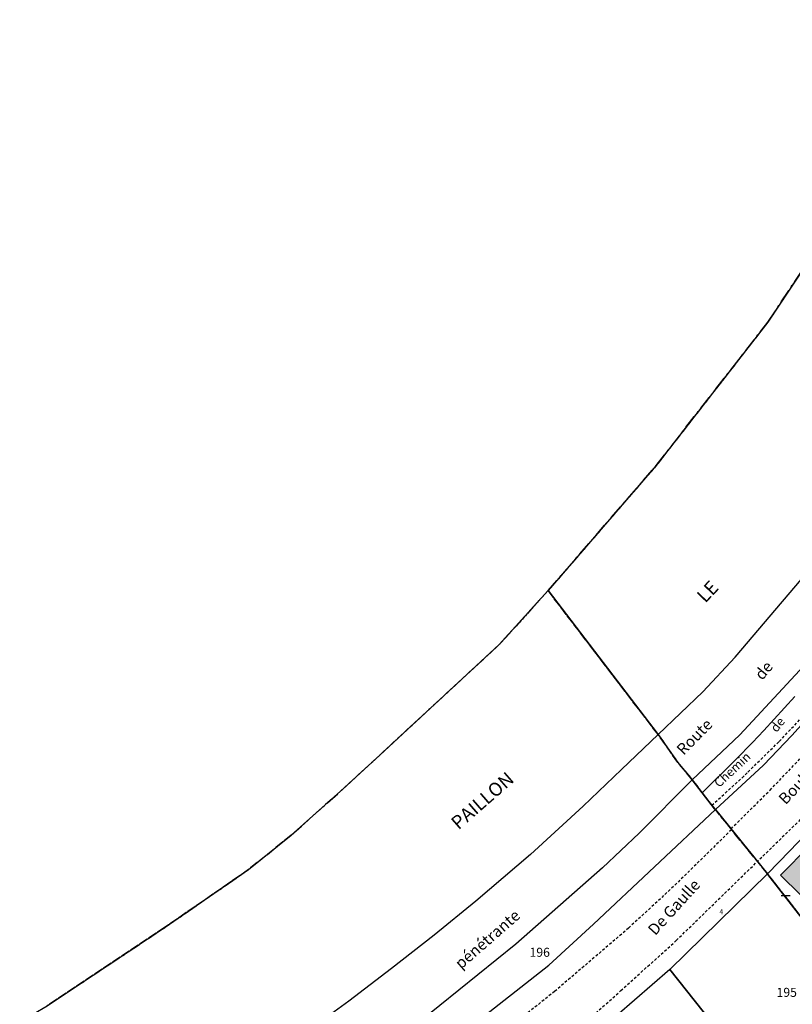
# Model space of a CAD drawing. Units: metres. Extents: x 1045703 to 1053463, y 6300808 to 6305684.
# Drawn here: x 1046725 to 1046897, y 6302408 to 6302627 of the extents above; entities that cross this region are included whole.
import ezdxf
from ezdxf.enums import TextEntityAlignment as Align

# ---------------------------------------------------------------- set-up
doc = ezdxf.new("R2010")
doc.units = ezdxf.units.M
for name, pattern in [('TOPO1', [1, 0.6, -0.4]), ('TOPO2', [2.4, 2, -0.4]), ('TOPO5', [5.4, 3, -1, 0.4, -1])]:
    doc.linetypes.add(name, pattern=pattern)
doc.layers.get('0').update_dxf_attribs({"color": 255, "linetype": 'CONTINUOUS'})
for name, color, linetype in [('ig_cad_bati_dur', 152, 'CONTINUOUS'), ('ig_cad_bati_dur_hach', 24, 'CONTINUOUS'), ('ig_cad_chemin_de_fer', 43, 'CONTINUOUS'), ('ig_cad_detail_lineaire', 252, 'TOPO1'), ('ig_cad_divers_texte', 8, 'CONTINUOUS'), ('ig_cad_hydro', 140, 'CONTINUOUS'), ('ig_cad_lieudit', 7, 'ByLayer'), ('ig_cad_limcom', 1, 'TOPO5'), ('ig_cad_mitoyennete', 230, 'CONTINUOUS'), ('ig_cad_nom_voie', 8, 'CONTINUOUS'), ('ig_cad_numero_voie', 40, 'CONTINUOUS'), ('ig_cad_parcel', 3, 'CONTINUOUS'), ('ig_cad_parcel_num', 3, 'CONTINUOUS'), ('ig_cad_section', 20, 'TOPO2')]:
    doc.layers.add(name, color=color, linetype=linetype)
doc.styles.add('Times New Roman', font='times.ttf')

# ---------------------------------------------------------------- blocks, each defined once
blk = doc.blocks.new('MUR_NON_MIT')
blk.add_line((-1, 0.5), (1, 0.5))

msp = doc.modelspace()

# ---------------------------------------------------------------- hatches: boundary and pattern name
at = {"layer": 'ig_cad_bati_dur_hach'}
msp.add_hatch(color=256, dxfattribs=at).paths.add_polyline_path([(1046900.69, 6302443.03), (1046894.21, 6302436.49), (1046903.23, 6302427.7), (1046909.71, 6302434.39)])

# ---------------------------------------------------------------- linework, layer by layer
at = {"layer": 'ig_cad_bati_dur'}
msp.add_lwpolyline([(1046900.69, 6302443.03), (1046894.21, 6302436.49), (1046903.23, 6302427.7), (1046909.71, 6302434.39)], close=True, dxfattribs=at)
at = {"layer": 'ig_cad_chemin_de_fer'}
for points in [[(1046897.39, 6302476.18), (1046890.5, 6302468.61), (1046887.99, 6302465.99)], [(1046887.99, 6302465.99), (1046884.39, 6302462.22), (1046876.8, 6302454.72)]]:
    msp.add_lwpolyline(points, dxfattribs=at)
at = {"layer": 'ig_cad_detail_lineaire'}
for points in [[(1046933.05, 6302626.52), (1046925.71, 6302613.69), (1046905.39, 6302580.35), (1046891.43, 6302559.35), (1046866.61, 6302527.46), (1046842.61, 6302499.69), (1046831.76, 6302487.71)], [(1046933.05, 6302626.52), (1046925.71, 6302613.69), (1046905.39, 6302580.35), (1046891.43, 6302559.35), (1046866.61, 6302527.46), (1046842.61, 6302499.69), (1046831.76, 6302487.71)], [(1046883.26, 6302446.8), (1046891.91, 6302455.36), (1046906.49, 6302470.63), (1046920.03, 6302485.55), (1046940.67, 6302509.66), (1046947.26, 6302517.49), (1046964.98, 6302540.24), (1046972.9, 6302551.18), (1046979.51, 6302562.65), (1046992.28, 6302584.34)], [(1047002.72, 6302579.47), (1047000.05, 6302577.08), (1046996.78, 6302571.42), (1046985.9, 6302554.09), (1046978.08, 6302541.69), (1046965.69, 6302525.24), (1046957.59, 6302515.97), (1046934.17, 6302487.87), (1046917.02, 6302468.38), (1046900.07, 6302450.22), (1046889.17, 6302439.56)], [(1046879, 6302452.03), (1046885.72, 6302458.1), (1046887.01, 6302459.4), (1046893.96, 6302466.2), (1046904.95, 6302477.85), (1046912.12, 6302485.83), (1046919.88, 6302487.3), (1046923, 6302489)], [(1046883.33, 6302446.58), (1046870.49, 6302433.98), (1046860.48, 6302424.71), (1046844.07, 6302410.66), (1046834.7, 6302403.19), (1046823.34, 6302394.13), (1046809.76, 6302384.03), (1046799.95, 6302377.49), (1046789.6, 6302370.48), (1046779.97, 6302364.84), (1046774.48, 6302362.01), (1046772.02, 6302360.86), (1046762.79, 6302357.92), (1046759.25, 6302356.96)], [(1046850.56, 6302399.14), (1046850.57, 6302400.61), (1046851.22, 6302403.24), (1046852.49, 6302405.23), (1046858.81, 6302410.84), (1046871.09, 6302421.98), (1046889.07, 6302439.49)]]:
    msp.add_lwpolyline(points, dxfattribs=at)
at = {"layer": 'ig_cad_hydro'}
for points in [[(1046867.06, 6302467.72), (1046876.96, 6302477.18), (1046884.18, 6302484.9), (1046905.23, 6302509.67), (1046924.65, 6302534.44), (1046936.87, 6302552.27), (1046958.97, 6302586.45), (1046964.81, 6302596.38), (1046925.63, 6302613.67), (1046905.39, 6302580.35), (1046891.43, 6302559.35), (1046866.61, 6302527.46), (1046842.61, 6302499.69)], [(1046842.61, 6302499.69), (1046853.77, 6302485.09), (1046867.06, 6302467.72), (1046858.95, 6302459.94), (1046850.39, 6302451.85), (1046838.68, 6302441.11), (1046826.6, 6302430.71), (1046817.3, 6302423.16), (1046807.87, 6302415.74), (1046798.33, 6302408.5), (1046788.56, 6302401.4), (1046775.49, 6302392.42), (1046765.43, 6302385.87), (1046755.06, 6302379.47), (1046744.77, 6302373.32), (1046725.26, 6302403.87), (1046731.36, 6302407.47), (1046757.55, 6302424.9), (1046776.07, 6302437.72), (1046785.58, 6302445.38), (1046796.5, 6302455.11), (1046805.23, 6302463.17), (1046831.76, 6302487.71)]]:
    msp.add_lwpolyline(points, close=True, dxfattribs=at)
at = {"layer": 'ig_cad_lieudit'}
for points in [[(1046905.39, 6302580.35), (1046891.43, 6302559.35), (1046866.61, 6302527.46), (1046842.61, 6302499.69), (1046867.06, 6302467.72), (1046871.44, 6302461.53), (1046874.65, 6302457.69), (1046876.85, 6302454.75), (1046879.58, 6302451.24), (1046879.77, 6302451.04), (1046891.36, 6302436.77), (1046891.45, 6302436.66), (1046899.58, 6302426.2)], [(1046731.36, 6302407.47), (1046757.55, 6302424.9), (1046776.07, 6302437.72), (1046785.58, 6302445.38), (1046796.5, 6302455.11), (1046805.23, 6302463.17), (1046831.76, 6302487.71), (1046842.61, 6302499.69), (1046867.06, 6302467.72), (1046871.44, 6302461.53), (1046874.65, 6302457.69), (1046876.85, 6302454.75), (1046879.58, 6302451.24), (1046879.77, 6302451.04), (1046891.36, 6302436.77), (1046891.45, 6302436.66), (1046899.58, 6302426.2)]]:
    msp.add_lwpolyline(points, dxfattribs=at)
at = {"layer": 'ig_cad_limcom'}
msp.add_lwpolyline([(1046731.36, 6302407.47), (1046757.55, 6302424.9), (1046776.07, 6302437.72), (1046785.58, 6302445.38), (1046796.5, 6302455.11), (1046805.23, 6302463.17), (1046831.76, 6302487.71), (1046842.61, 6302499.69), (1046866.61, 6302527.46), (1046891.43, 6302559.35), (1046905.39, 6302580.35)], dxfattribs=at)
msp.add_lwpolyline([(1046731.36, 6302407.47), (1046757.55, 6302424.9), (1046776.07, 6302437.72), (1046785.58, 6302445.38), (1046796.5, 6302455.11), (1046805.23, 6302463.17), (1046831.76, 6302487.71), (1046842.61, 6302499.69), (1046866.61, 6302527.46), (1046891.43, 6302559.35), (1046905.39, 6302580.35)], dxfattribs=at)
msp.add_lwpolyline([(1046731.36, 6302407.47), (1046757.55, 6302424.9), (1046776.07, 6302437.72), (1046785.58, 6302445.38), (1046796.5, 6302455.11), (1046805.23, 6302463.17), (1046831.76, 6302487.71), (1046842.61, 6302499.69), (1046866.61, 6302527.46), (1046891.43, 6302559.35), (1046905.39, 6302580.35)], dxfattribs=at)
msp.add_lwpolyline([(1046731.36, 6302407.47), (1046757.55, 6302424.9), (1046776.07, 6302437.72), (1046785.58, 6302445.38), (1046796.5, 6302455.11), (1046805.23, 6302463.17), (1046831.76, 6302487.71), (1046842.61, 6302499.69), (1046866.61, 6302527.46), (1046891.43, 6302559.35), (1046905.39, 6302580.35)], dxfattribs=at)
msp.add_lwpolyline([(1046731.36, 6302407.47), (1046757.55, 6302424.9), (1046776.07, 6302437.72), (1046785.58, 6302445.38), (1046796.5, 6302455.11), (1046805.23, 6302463.17), (1046831.76, 6302487.71), (1046842.61, 6302499.69), (1046866.61, 6302527.46), (1046891.43, 6302559.35), (1046905.39, 6302580.35)], dxfattribs=at)
msp.add_lwpolyline([(1046731.36, 6302407.47), (1046757.55, 6302424.9), (1046776.07, 6302437.72), (1046785.58, 6302445.38), (1046796.5, 6302455.11), (1046805.23, 6302463.17), (1046831.76, 6302487.71), (1046842.61, 6302499.69), (1046866.61, 6302527.46), (1046891.43, 6302559.35), (1046905.39, 6302580.35)], dxfattribs=at)
msp.add_lwpolyline([(1046731.36, 6302407.47), (1046757.55, 6302424.9), (1046776.07, 6302437.72), (1046785.58, 6302445.38), (1046796.5, 6302455.11), (1046805.23, 6302463.17), (1046831.76, 6302487.71), (1046842.61, 6302499.69), (1046866.61, 6302527.46), (1046891.43, 6302559.35), (1046905.39, 6302580.35)], dxfattribs=at)
msp.add_lwpolyline([(1046731.36, 6302407.47), (1046757.55, 6302424.9), (1046776.07, 6302437.72), (1046785.58, 6302445.38), (1046796.5, 6302455.11), (1046805.23, 6302463.17), (1046831.76, 6302487.71), (1046842.61, 6302499.69), (1046866.61, 6302527.46), (1046891.43, 6302559.35), (1046905.39, 6302580.35)], dxfattribs=at)
msp.add_lwpolyline([(1046731.36, 6302407.47), (1046757.55, 6302424.9), (1046776.07, 6302437.72), (1046785.58, 6302445.38), (1046796.5, 6302455.11), (1046805.23, 6302463.17), (1046831.76, 6302487.71), (1046842.61, 6302499.69), (1046866.61, 6302527.46), (1046891.43, 6302559.35), (1046905.39, 6302580.35)], dxfattribs=at)
msp.add_lwpolyline([(1046731.36, 6302407.47), (1046757.55, 6302424.9), (1046776.07, 6302437.72), (1046785.58, 6302445.38), (1046796.5, 6302455.11), (1046805.23, 6302463.17), (1046831.76, 6302487.71), (1046842.61, 6302499.69), (1046866.61, 6302527.46), (1046891.43, 6302559.35), (1046905.39, 6302580.35)], dxfattribs=at)
msp.add_lwpolyline([(1046731.36, 6302407.47), (1046757.55, 6302424.9), (1046776.07, 6302437.72), (1046785.58, 6302445.38), (1046796.5, 6302455.11), (1046805.23, 6302463.17), (1046831.76, 6302487.71), (1046842.61, 6302499.69), (1046866.61, 6302527.46), (1046891.43, 6302559.35), (1046905.39, 6302580.35)], dxfattribs=at)
msp.add_lwpolyline([(1046731.36, 6302407.47), (1046757.55, 6302424.9), (1046776.07, 6302437.72), (1046785.58, 6302445.38), (1046796.5, 6302455.11), (1046805.23, 6302463.17), (1046831.76, 6302487.71), (1046842.61, 6302499.69), (1046866.61, 6302527.46), (1046891.43, 6302559.35), (1046905.39, 6302580.35)], dxfattribs=at)
msp.add_lwpolyline([(1046731.36, 6302407.47), (1046757.55, 6302424.9), (1046776.07, 6302437.72), (1046785.58, 6302445.38), (1046796.5, 6302455.11), (1046805.23, 6302463.17), (1046831.76, 6302487.71), (1046842.61, 6302499.69), (1046866.61, 6302527.46), (1046891.43, 6302559.35), (1046905.39, 6302580.35)], dxfattribs=at)
msp.add_lwpolyline([(1046731.36, 6302407.47), (1046757.55, 6302424.9), (1046776.07, 6302437.72), (1046785.58, 6302445.38), (1046796.5, 6302455.11), (1046805.23, 6302463.17), (1046831.76, 6302487.71), (1046842.61, 6302499.69), (1046866.61, 6302527.46), (1046891.43, 6302559.35), (1046905.39, 6302580.35)], dxfattribs=at)
msp.add_lwpolyline([(1046731.36, 6302407.47), (1046757.55, 6302424.9), (1046776.07, 6302437.72), (1046785.58, 6302445.38), (1046796.5, 6302455.11), (1046805.23, 6302463.17), (1046831.76, 6302487.71), (1046842.61, 6302499.69), (1046866.61, 6302527.46), (1046891.43, 6302559.35), (1046905.39, 6302580.35)], dxfattribs=at)
msp.add_lwpolyline([(1046731.36, 6302407.47), (1046757.55, 6302424.9), (1046776.07, 6302437.72), (1046785.58, 6302445.38), (1046796.5, 6302455.11), (1046805.23, 6302463.17), (1046831.76, 6302487.71), (1046842.61, 6302499.69), (1046866.61, 6302527.46), (1046891.43, 6302559.35), (1046905.39, 6302580.35)], dxfattribs=at)
msp.add_lwpolyline([(1046731.36, 6302407.47), (1046757.55, 6302424.9), (1046776.07, 6302437.72), (1046785.58, 6302445.38), (1046796.5, 6302455.11), (1046805.23, 6302463.17), (1046831.76, 6302487.71), (1046842.61, 6302499.69), (1046866.61, 6302527.46), (1046891.43, 6302559.35), (1046905.39, 6302580.35)], dxfattribs=at)
msp.add_lwpolyline([(1046731.36, 6302407.47), (1046757.55, 6302424.9), (1046776.07, 6302437.72), (1046785.58, 6302445.38), (1046796.5, 6302455.11), (1046805.23, 6302463.17), (1046831.76, 6302487.71), (1046842.61, 6302499.69), (1046866.61, 6302527.46), (1046891.43, 6302559.35), (1046905.39, 6302580.35)], dxfattribs=at)
msp.add_lwpolyline([(1046731.36, 6302407.47), (1046757.55, 6302424.9), (1046776.07, 6302437.72), (1046785.58, 6302445.38), (1046796.5, 6302455.11), (1046805.23, 6302463.17), (1046831.76, 6302487.71), (1046842.61, 6302499.69), (1046866.61, 6302527.46), (1046891.43, 6302559.35), (1046905.39, 6302580.35)], dxfattribs=at)
msp.add_lwpolyline([(1046731.36, 6302407.47), (1046757.55, 6302424.9), (1046776.07, 6302437.72), (1046785.58, 6302445.38), (1046796.5, 6302455.11), (1046805.23, 6302463.17), (1046831.76, 6302487.71), (1046842.61, 6302499.69), (1046866.61, 6302527.46), (1046891.43, 6302559.35), (1046905.39, 6302580.35)], dxfattribs=at)
msp.add_lwpolyline([(1046731.36, 6302407.47), (1046757.55, 6302424.9), (1046776.07, 6302437.72), (1046785.58, 6302445.38), (1046796.5, 6302455.11), (1046805.23, 6302463.17), (1046831.76, 6302487.71), (1046842.61, 6302499.69), (1046866.61, 6302527.46), (1046891.43, 6302559.35), (1046905.39, 6302580.35)], dxfattribs=at)
msp.add_lwpolyline([(1046731.36, 6302407.47), (1046757.55, 6302424.9), (1046776.07, 6302437.72), (1046785.58, 6302445.38), (1046796.5, 6302455.11), (1046805.23, 6302463.17), (1046831.76, 6302487.71), (1046842.61, 6302499.69), (1046866.61, 6302527.46), (1046891.43, 6302559.35), (1046905.39, 6302580.35)], dxfattribs=at)
msp.add_lwpolyline([(1046731.36, 6302407.47), (1046757.55, 6302424.9), (1046776.07, 6302437.72), (1046785.58, 6302445.38), (1046796.5, 6302455.11), (1046805.23, 6302463.17), (1046831.76, 6302487.71), (1046842.61, 6302499.69), (1046866.61, 6302527.46), (1046891.43, 6302559.35), (1046905.39, 6302580.35)], dxfattribs=at)
msp.add_lwpolyline([(1046731.36, 6302407.47), (1046757.55, 6302424.9), (1046776.07, 6302437.72), (1046785.58, 6302445.38), (1046796.5, 6302455.11), (1046805.23, 6302463.17), (1046831.76, 6302487.71), (1046842.61, 6302499.69), (1046866.61, 6302527.46), (1046891.43, 6302559.35), (1046905.39, 6302580.35)], dxfattribs=at)
msp.add_lwpolyline([(1046731.36, 6302407.47), (1046757.55, 6302424.9), (1046776.07, 6302437.72), (1046785.58, 6302445.38), (1046796.5, 6302455.11), (1046805.23, 6302463.17), (1046831.76, 6302487.71), (1046842.61, 6302499.69), (1046866.61, 6302527.46), (1046891.43, 6302559.35), (1046905.39, 6302580.35)], dxfattribs=at)
msp.add_lwpolyline([(1046731.36, 6302407.47), (1046757.55, 6302424.9), (1046776.07, 6302437.72), (1046785.58, 6302445.38), (1046796.5, 6302455.11), (1046805.23, 6302463.17), (1046831.76, 6302487.71), (1046842.61, 6302499.69), (1046866.61, 6302527.46), (1046891.43, 6302559.35), (1046905.39, 6302580.35)], dxfattribs=at)
msp.add_lwpolyline([(1046731.36, 6302407.47), (1046757.55, 6302424.9), (1046776.07, 6302437.72), (1046785.58, 6302445.38), (1046796.5, 6302455.11), (1046805.23, 6302463.17), (1046831.76, 6302487.71), (1046842.61, 6302499.69), (1046866.61, 6302527.46), (1046891.43, 6302559.35), (1046905.39, 6302580.35)], dxfattribs=at)
msp.add_lwpolyline([(1046731.36, 6302407.47), (1046757.55, 6302424.9), (1046776.07, 6302437.72), (1046785.58, 6302445.38), (1046796.5, 6302455.11), (1046805.23, 6302463.17), (1046831.76, 6302487.71), (1046842.61, 6302499.69), (1046866.61, 6302527.46), (1046891.43, 6302559.35), (1046905.39, 6302580.35)], dxfattribs=at)
msp.add_lwpolyline([(1046731.36, 6302407.47), (1046757.55, 6302424.9), (1046776.07, 6302437.72), (1046785.58, 6302445.38), (1046796.5, 6302455.11), (1046805.23, 6302463.17), (1046831.76, 6302487.71), (1046842.61, 6302499.69), (1046866.61, 6302527.46), (1046891.43, 6302559.35), (1046905.39, 6302580.35)], dxfattribs=at)
msp.add_lwpolyline([(1046731.36, 6302407.47), (1046757.55, 6302424.9), (1046776.07, 6302437.72), (1046785.58, 6302445.38), (1046796.5, 6302455.11), (1046805.23, 6302463.17), (1046831.76, 6302487.71), (1046842.61, 6302499.69), (1046866.61, 6302527.46), (1046891.43, 6302559.35), (1046905.39, 6302580.35)], dxfattribs=at)
msp.add_lwpolyline([(1046731.36, 6302407.47), (1046757.55, 6302424.9), (1046776.07, 6302437.72), (1046785.58, 6302445.38), (1046796.5, 6302455.11), (1046805.23, 6302463.17), (1046831.76, 6302487.71), (1046842.61, 6302499.69), (1046866.61, 6302527.46), (1046891.43, 6302559.35), (1046905.39, 6302580.35)], dxfattribs=at)
msp.add_lwpolyline([(1046731.36, 6302407.47), (1046757.55, 6302424.9), (1046776.07, 6302437.72), (1046785.58, 6302445.38), (1046796.5, 6302455.11), (1046805.23, 6302463.17), (1046831.76, 6302487.71), (1046842.61, 6302499.69), (1046866.61, 6302527.46), (1046891.43, 6302559.35), (1046905.39, 6302580.35)], dxfattribs=at)
msp.add_lwpolyline([(1046731.36, 6302407.47), (1046757.55, 6302424.9), (1046776.07, 6302437.72), (1046785.58, 6302445.38), (1046796.5, 6302455.11), (1046805.23, 6302463.17), (1046831.76, 6302487.71), (1046842.61, 6302499.69), (1046866.61, 6302527.46), (1046891.43, 6302559.35), (1046905.39, 6302580.35)], dxfattribs=at)
msp.add_lwpolyline([(1046731.36, 6302407.47), (1046757.55, 6302424.9), (1046776.07, 6302437.72), (1046785.58, 6302445.38), (1046796.5, 6302455.11), (1046805.23, 6302463.17), (1046831.76, 6302487.71), (1046842.61, 6302499.69), (1046866.61, 6302527.46), (1046891.43, 6302559.35), (1046905.39, 6302580.35)], dxfattribs=at)
msp.add_lwpolyline([(1046731.36, 6302407.47), (1046757.55, 6302424.9), (1046776.07, 6302437.72), (1046785.58, 6302445.38), (1046796.5, 6302455.11), (1046805.23, 6302463.17), (1046831.76, 6302487.71), (1046842.61, 6302499.69), (1046866.61, 6302527.46), (1046891.43, 6302559.35), (1046905.39, 6302580.35)], dxfattribs=at)
msp.add_lwpolyline([(1046731.36, 6302407.47), (1046757.55, 6302424.9), (1046776.07, 6302437.72), (1046785.58, 6302445.38), (1046796.5, 6302455.11), (1046805.23, 6302463.17), (1046831.76, 6302487.71), (1046842.61, 6302499.69), (1046866.61, 6302527.46), (1046891.43, 6302559.35), (1046905.39, 6302580.35)], dxfattribs=at)
msp.add_lwpolyline([(1046731.36, 6302407.47), (1046757.55, 6302424.9), (1046776.07, 6302437.72), (1046785.58, 6302445.38), (1046796.5, 6302455.11), (1046805.23, 6302463.17), (1046831.76, 6302487.71), (1046842.61, 6302499.69), (1046866.61, 6302527.46), (1046891.43, 6302559.35), (1046905.39, 6302580.35)], dxfattribs=at)
msp.add_lwpolyline([(1046731.36, 6302407.47), (1046757.55, 6302424.9), (1046776.07, 6302437.72), (1046785.58, 6302445.38), (1046796.5, 6302455.11), (1046805.23, 6302463.17), (1046831.76, 6302487.71), (1046842.61, 6302499.69), (1046866.61, 6302527.46), (1046891.43, 6302559.35), (1046905.39, 6302580.35)], dxfattribs=at)
msp.add_lwpolyline([(1046731.36, 6302407.47), (1046757.55, 6302424.9), (1046776.07, 6302437.72), (1046785.58, 6302445.38), (1046796.5, 6302455.11), (1046805.23, 6302463.17), (1046831.76, 6302487.71), (1046842.61, 6302499.69), (1046866.61, 6302527.46), (1046891.43, 6302559.35), (1046905.39, 6302580.35)], dxfattribs=at)
msp.add_lwpolyline([(1046731.36, 6302407.47), (1046757.55, 6302424.9), (1046776.07, 6302437.72), (1046785.58, 6302445.38), (1046796.5, 6302455.11), (1046805.23, 6302463.17), (1046831.76, 6302487.71), (1046842.61, 6302499.69), (1046866.61, 6302527.46), (1046891.43, 6302559.35), (1046905.39, 6302580.35)], dxfattribs=at)
msp.add_lwpolyline([(1046731.36, 6302407.47), (1046757.55, 6302424.9), (1046776.07, 6302437.72), (1046785.58, 6302445.38), (1046796.5, 6302455.11), (1046805.23, 6302463.17), (1046831.76, 6302487.71), (1046842.61, 6302499.69), (1046866.61, 6302527.46), (1046891.43, 6302559.35), (1046905.39, 6302580.35)], dxfattribs=at)
at = {"layer": 'ig_cad_parcel'}
for points in [[(1046879.77, 6302451.04), (1046879.58, 6302451.24), (1046876.85, 6302454.75), (1046874.65, 6302457.69), (1046885.21, 6302467.65), (1046900.42, 6302484.03), (1046909.66, 6302495.14), (1046913.79, 6302500), (1046920.82, 6302508.84), (1046930.79, 6302521.78), (1046940.15, 6302534.93), (1046948.79, 6302547.47), (1046957.2, 6302560.05), (1046966.02, 6302573.57), (1046974.2, 6302586.65), (1046977.18, 6302591.1), (1046979.76, 6302589.94), (1046986.22, 6302587.11), (1046968.24, 6302557.68), (1046952.25, 6302534.24), (1046928.92, 6302503.93), (1046914.52, 6302487.13), (1046896.74, 6302467.52), (1046890.49, 6302460.91)], [(1046752.07, 6302361.88), (1046756.44, 6302355.03), (1046768.85, 6302362.98), (1046784.21, 6302372.66), (1046805.29, 6302387.81), (1046825.55, 6302402.92), (1046842.82, 6302416.49), (1046852.74, 6302425.6), (1046879.77, 6302451.04), (1046879.58, 6302451.24), (1046876.85, 6302454.75), (1046874.65, 6302457.69), (1046862.86, 6302445.78), (1046854.67, 6302438.08), (1046835.49, 6302421.18), (1046814.38, 6302404.15), (1046794.92, 6302389.75), (1046773.63, 6302375.25), (1046752.14, 6302361.91)], [(1046912.83, 6302409.06), (1046917.48, 6302414.56), (1046919.12, 6302416.49), (1046917.52, 6302418.04), (1046917.46, 6302418.1), (1046916.48, 6302419.85), (1046918.02, 6302422.05), (1046916.25, 6302424.44), (1046917.17, 6302425.57), (1046921.28, 6302430.48), (1046912.81, 6302439.24), (1046912.66, 6302439.38), (1046902.88, 6302448.78), (1046896.33, 6302441.86), (1046891.36, 6302436.77), (1046891.45, 6302436.66), (1046899.58, 6302426.2), (1046902.07, 6302422.98), (1046904.18, 6302420.22), (1046906.49, 6302417.24)], [(1046869.68, 6302415.5), (1046888.14, 6302392.23), (1046894.51, 6302384.19), (1046917.91, 6302402.48), (1046912.83, 6302409.06), (1046906.49, 6302417.24), (1046904.18, 6302420.22), (1046902.07, 6302422.98), (1046899.58, 6302426.2), (1046891.45, 6302436.66), (1046891.36, 6302436.77)]]:
    msp.add_lwpolyline(points, close=True, dxfattribs=at)
msp.add_lwpolyline([(1046917.91, 6302402.48), (1046894.51, 6302384.19), (1046888.14, 6302392.23), (1046869.68, 6302415.5), (1046854, 6302401.88), (1046833.95, 6302385.96), (1046809.16, 6302368.21), (1046786.39, 6302353.39), (1046785.89, 6302353.03), (1046782.31, 6302349.92), (1046779.02, 6302345.68), (1046777.6, 6302341.07), (1046777.73, 6302335.79), (1046779.86, 6302328.98), (1046782, 6302324.12), (1046782.24, 6302323.73), (1046800.45, 6302297.42), (1046812.52, 6302280.87), (1046818.38, 6302273.24), (1046827.97, 6302261.16), (1046848.12, 6302235.1), (1046861.06, 6302217.91), (1046989.06, 6302311.03)], dxfattribs=at)
at = {"layer": 'ig_cad_section'}
for points in [[(1046905.39, 6302580.35), (1046891.43, 6302559.35), (1046866.61, 6302527.46), (1046842.61, 6302499.69), (1046867.06, 6302467.72), (1046871.44, 6302461.53), (1046874.65, 6302457.69), (1046876.85, 6302454.75), (1046879.58, 6302451.24), (1046879.77, 6302451.04), (1046891.36, 6302436.77), (1046891.45, 6302436.66), (1046899.58, 6302426.2)], [(1046899.58, 6302426.2), (1046891.45, 6302436.66), (1046891.36, 6302436.77), (1046879.77, 6302451.04), (1046879.58, 6302451.24), (1046876.85, 6302454.75), (1046874.65, 6302457.69), (1046871.44, 6302461.53), (1046867.06, 6302467.72), (1046842.61, 6302499.69), (1046831.76, 6302487.71), (1046805.23, 6302463.17), (1046796.5, 6302455.11), (1046785.58, 6302445.38), (1046776.07, 6302437.72), (1046757.55, 6302424.9), (1046731.36, 6302407.47)]]:
    msp.add_lwpolyline(points, dxfattribs=at)

# ---------------------------------------------------------------- block references
at = {"layer": 'ig_cad_mitoyennete'}
msp.add_blockref('MUR_NON_MIT', (1046895.39, 6302431.47), dxfattribs=at)

# ---------------------------------------------------------------- texts
at = {"layer": 'ig_cad_divers_texte', "style": 'Times New Roman'}
for s, height, rotation, p in [('LE', 3, 46.3, (1046878.19, 6302496.14)), ('de', 2, 51.3, (1046893.85, 6302467.67)), ('Chemin', 2, 43.1, (1046881.04, 6302455.37)), ('PAILLON', 3, 41.1, (1046823.33, 6302445.71))]:
    msp.add_text(s, height=height, rotation=rotation, dxfattribs=at).set_placement(p, align=Align.BOTTOM_LEFT)
at = {"layer": 'ig_cad_nom_voie', "style": 'Times New Roman'}
for s, rotation, p in [('de', 50.7, (1046890.8, 6302479.14)), ('Route', 45.4, (1046873.24, 6302462.43)), ('Boulevard', 46.2, (1046895.93, 6302451.45)), ('De Gaulle', 47.8, (1046866.99, 6302422.41)), ('pénétrante', 41.1, (1046823.79, 6302414.9))]:
    msp.add_text(s, height=2.5, rotation=rotation, dxfattribs=at).set_placement(p, align=Align.BOTTOM_LEFT)
at = {"layer": 'ig_cad_numero_voie', "style": 'Times New Roman'}
msp.add_text('4', height=1.1, dxfattribs=at).set_placement((1046880.66, 6302427.48), align=Align.BOTTOM_LEFT)
at = {"layer": 'ig_cad_parcel_num', "style": 'Times New Roman'}
for s, p in [('196', (1046838.48, 6302417.73)), ('195', (1046893.34, 6302408.83))]:
    msp.add_text(s, height=2, dxfattribs=at).set_placement(p, align=Align.BOTTOM_LEFT)

doc.saveas('drawing.dxf')
